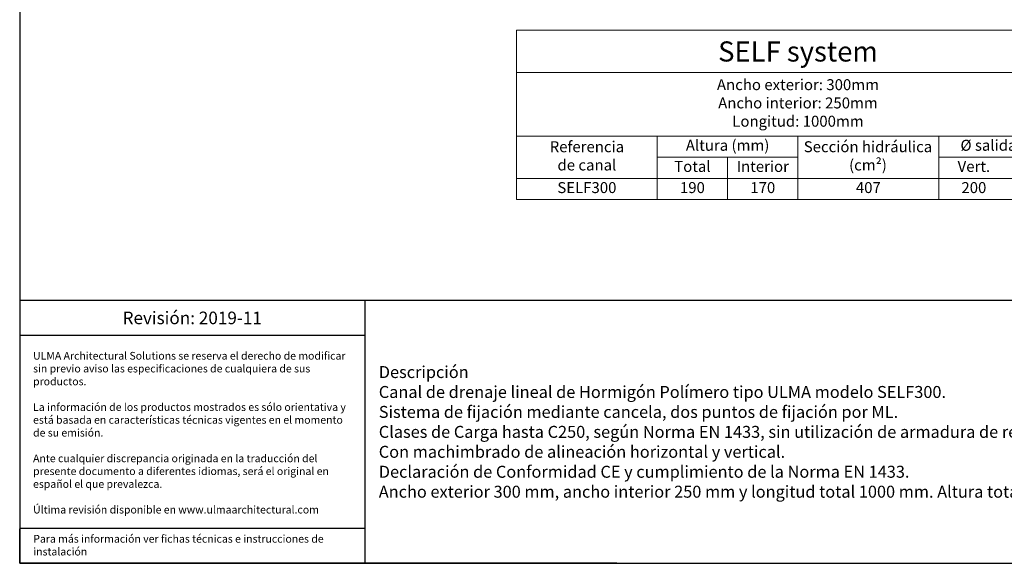
# Model space of a CAD drawing. Units: millimetres. Extents: x 0 to 1758, y 0 to 1216.
# Drawn here: x 0 to 1126, y 0 to 622 of the extents above; entities that cross this region are included whole.
import ezdxf

# ---------------------------------------------------------------- set-up
doc = ezdxf.new("R2010")
doc.units = ezdxf.units.MM
doc.layers.add('Description_ES', color=7, linetype='Continuous', lineweight=9)
doc.layers.add('Part_Channel', color=7, linetype='Continuous', lineweight=9)
doc.styles.get("Standard").update_dxf_attribs({"font": 'arial.ttf'})
doc.styles.add('Texto', font='GOTHIC.TTF')

msp = doc.modelspace()

# ---------------------------------------------------------------- linework, layer by layer
at = {"ltscale": 25.4}
for p, q in [((0, 1215.554), (0, 0)), ((0, 0), (1757.87809, 0)), ((682.58032, 0), (0, 0)), ((0, 0), (1406.30247, 0)), ((682.58032, 0), (1757.87809, 0))]:
    msp.add_line(p, q, dxfattribs=at)
for p, q in [((1363.31475, 300.70704), (0, 300.70704)), ((394.56333, 300.70704), (394.56333, 0)), ((394.56333, 260.70704), (0, 260.70704)), ((394.56333, 40), (0, 40)), ((0, 0), (0, 39.3536))]:
    msp.add_line(p, q)
at = {"layer": 'Part_Channel', "color": 0}
for p, q in [((568.06368, 609.67264), (568.06368, 416.03624)), ((568.06368, 416.03624), (1050.73616, 416.03624))]:
    msp.add_line(p, q, dxfattribs=at)
at = {"layer": 'Part_Channel'}
for p, q in [((568.06368, 609.67264), (1050.73616, 609.67264)), ((1211.62696, 609.67264), (1050.73616, 609.67264)), ((568.06368, 561.26354), (1211.62696, 561.26354)), ((1050.73616, 416.03624), (1211.62696, 416.03624))]:
    msp.add_line(p, q, dxfattribs=at)
at = {"layer": 'Part_Channel', "color": 251}
for p, q in [((568.06368, 488.64989), (1211.62696, 488.64989)), ((728.95452, 416.03624), (728.94114, 488.64989)), ((889.84536, 416.03624), (889.84536, 488.64989)), ((1050.73616, 488.64989), (1050.73616, 416.03624)), ((889.84536, 464.44534), (728.9456, 464.41569)), ((809.39548, 464.43051), (809.39548, 416.03624)), ((1050.73616, 464.44534), (1211.62696, 464.44534)), ((568.06368, 440.24079), (1211.62696, 440.24079))]:
    msp.add_line(p, q, dxfattribs=at)

# ---------------------------------------------------------------- texts
for s, insert, char_height, width, attachment_point in [('{\\fCentury Gothic|b0|i0|c0|p34;Revisión: 2019-11}', (197.28166, 280.70704), 14.370048, 394.5633301, 5), ('{\\fCentury Gothic|b0|i0|c0|p34;\\C251;ULMA Architectural Solutions se reserva el derecho de modificar sin previo aviso las especificaciones de cualquiera de sus productos.\\P\\PLa información de los productos mostrados es sólo orientativa y está basada en características técnicas vigentes en el momento de su emisión. \\P\\PAnte cualquier discrepancia originada en la traducción del presente documento a diferentes idiomas, será el original en español el que prevalezca. \\P\\PÚltima revisión disponible en www.ulmaarchitectural.com}', (15.31214, 149.39915), 8.8, 363.7392298, 4), ('{\\fCentury Gothic|b0|i0|c0|p34;Para más información ver fichas técnicas e instrucciones de instalación}', (15.50592, 32.4476), 8.8, 376.7140745, 1)]:
    msp.add_mtext(s, dxfattribs=dict(insert=insert, char_height=char_height, width=width, attachment_point=attachment_point))
at = {"layer": 'Description_ES', "style": 'Texto'}
for s, insert, char_height, width, attachment_point in [('Ancho exterior: 300mm\\PAncho interior: 250mm\\PLongitud: 1000mm', (889.84532, 524.95672), 12.5476385, 643.5632801, 5), ('Referencia\\Pde canal', (648.50241, 464.44534), 12.547639, 160.8774559, 5), ('Altura (mm)', (809.39548, 476.53279), 12.5476385, 160.8997574, 5), ('Sección hidráulica\\P(cm²)', (969.85902, 464.44534), 12.5476385, 160.8908, 5), ('Ø salida (mm)', (1131.18156, 476.54762), 12.5476385, 160.8908, 5), ('Total', (769.17054, 452.32453), 12.547639, 80.4498787, 5), ('Interior', (849.62042, 452.32824), 12.547639, 80.4498787, 5), ('{\\fCentury Gothic|b1|i1|c0|p34;Descripción}\\PCanal de drenaje lineal de Hormigón Polímero tipo ULMA modelo SELF300.\\PSistema de fijación mediante cancela, dos puntos de fijación por ML.\\PClases de Carga hasta C250, según Norma EN 1433, sin utilización de armadura de refuerzo.\\PCon machimbrado de alineación horizontal y vertical.\\PDeclaración de Conformidad CE y cumplimiento de la Norma EN 1433.\\PAncho exterior 300 mm, ancho interior 250 mm y longitud total 1000 mm. Altura total de 190 mm.', (410.56333, 150.35352), 13.68576, 936.7514179, 4)]:
    msp.add_mtext(s, dxfattribs=dict(at, insert=insert, char_height=char_height, width=width, attachment_point=attachment_point))
at = {"layer": 'Part_Channel', "attachment_point": 5, "style": 'Texto'}
for s, insert, char_height, width in [('{\\C251;SELF} system', (889.84532, 585.46809), 23, 643.5632801), ('Vert.', (1090.95886, 452.34307), 12.547639, 80.4454), ('SELF300', (648.50241, 428.13852), 12.547639, 160.8774559), ('190', (769.175, 428.13852), 12.547639, 80.4409614), ('170', (849.62042, 428.13481), 12.547639, 80.4498787), ('407', (970.29076, 428.13852), 12.547639, 160.8908), ('200', (1090.95886, 428.13852), 12.547639, 80.4454)]:
    msp.add_mtext(s, dxfattribs=dict(at, insert=insert, char_height=char_height, width=width))

doc.saveas('drawing.dxf')
